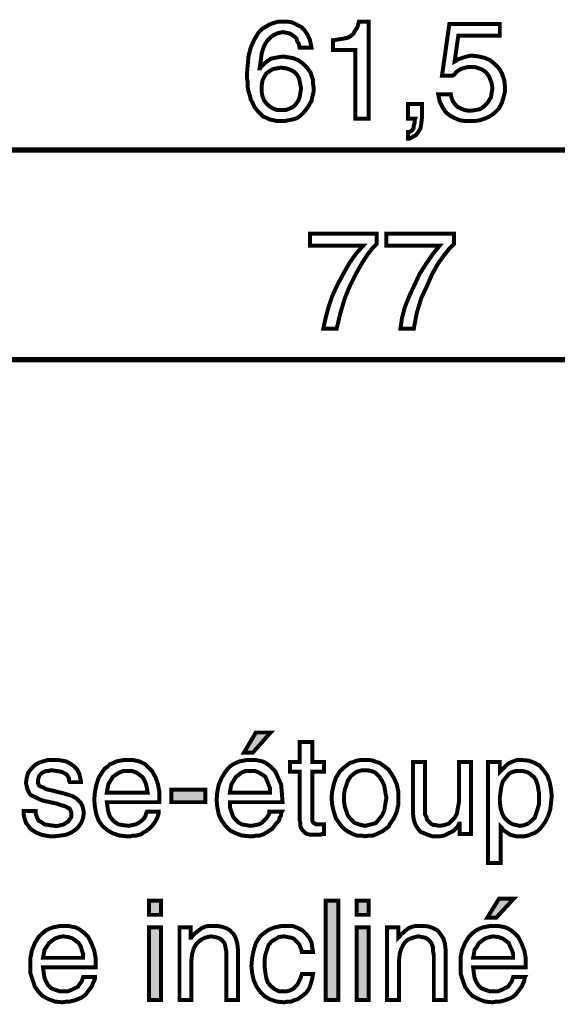
# Model space of a CAD drawing. Extents: x -3.03 to 3.02, y -4.47 to 4.47.
# Drawn here: x -0.96 to -0.56, y -2.02 to -1.28 of the extents above; entities that cross this region are included whole.
import ezdxf

# ---------------------------------------------------------------- set-up
doc = ezdxf.new("R2010")
doc.units = 0
doc.header["$LTSCALE"] = 0.000394
doc.layers.add('PLAN_1', color=7, linetype='CONTINUOUS')

msp = doc.modelspace()

# ---------------------------------------------------------------- linework, layer by layer
at = {"layer": 'PLAN_1', "color": 2, "linetype": 'CONTINUOUS'}
for points, const_width in [([(-0.749783, -1.300992), (-0.750343, -1.298201), (-0.751461, -1.296524), (-0.75202, -1.294287), (-0.753697, -1.292614), (-0.75537, -1.291496), (-0.757047, -1.290378), (-0.759843, -1.289819), (-0.762634, -1.28926), (-0.76487, -1.289819), (-0.767106, -1.290378), (-0.769339, -1.291496), (-0.771016, -1.292614), (-0.77437, -1.295965), (-0.776602, -1.299878), (-0.77828, -1.304906), (-0.778839, -1.308815), (-0.779398, -1.313283), (-0.779957, -1.316638), (-0.779398, -1.316638), (-0.778839, -1.31552), (-0.777161, -1.313843), (-0.775484, -1.312169), (-0.773811, -1.311051), (-0.771575, -1.309374), (-0.76878, -1.308815), (-0.765988, -1.308256), (-0.762075, -1.307697), (-0.758724, -1.308256), (-0.754815, -1.308815), (-0.750902, -1.310492), (-0.747551, -1.312728), (-0.744197, -1.316079), (-0.741406, -1.319988), (-0.740846, -1.322224), (-0.739728, -1.32502), (-0.739728, -1.327811), (-0.739169, -1.331165), (-0.739169, -1.333957), (-0.739728, -1.336193), (-0.740287, -1.338429), (-0.740846, -1.34122), (-0.741965, -1.342898), (-0.743079, -1.345134), (-0.744756, -1.347366), (-0.746433, -1.349602), (-0.747551, -1.35072), (-0.749224, -1.352394), (-0.750902, -1.353512), (-0.753138, -1.35463), (-0.75537, -1.355189), (-0.758165, -1.355748), (-0.760961, -1.356307), (-0.76487, -1.356307), (-0.767106, -1.356307), (-0.769339, -1.355748), (-0.772134, -1.355189), (-0.77437, -1.354071), (-0.777161, -1.352953), (-0.779398, -1.35072), (-0.78163, -1.348484), (-0.783866, -1.345689), (-0.784984, -1.342898), (-0.786661, -1.340102), (-0.78722, -1.337311), (-0.788335, -1.333957), (-0.788894, -1.330606), (-0.788894, -1.327252), (-0.789453, -1.323902), (-0.789453, -1.320547), (-0.788894, -1.314402), (-0.788335, -1.307697), (-0.786661, -1.300992), (-0.783866, -1.294846), (-0.782189, -1.292055), (-0.780516, -1.28926), (-0.77828, -1.287028), (-0.775484, -1.28535), (-0.772693, -1.283673), (-0.769898, -1.282555), (-0.765988, -1.281437), (-0.762075, -1.281437), (-0.758724, -1.281437), (-0.75537, -1.281996), (-0.75202, -1.283673), (-0.748665, -1.28535), (-0.745874, -1.288142), (-0.743638, -1.291496), (-0.741965, -1.295406), (-0.740846, -1.300992), (-0.749783, -1.300992)], 0.003), ([(-0.697823, -1.35463), (-0.707882, -1.35463), (-0.707882, -1.302669), (-0.724642, -1.302669), (-0.724642, -1.295406), (-0.720732, -1.294846), (-0.717378, -1.294287), (-0.714028, -1.293728), (-0.711791, -1.292614), (-0.709555, -1.290937), (-0.707882, -1.288142), (-0.706205, -1.28535), (-0.705087, -1.281437), (-0.697823, -1.281437), (-0.697823, -1.35463)], 0.003), ([(-0.633012, -1.31161), (-0.631894, -1.311051), (-0.63078, -1.309933), (-0.629102, -1.309374), (-0.627425, -1.308815), (-0.625748, -1.308256), (-0.623516, -1.307697), (-0.62128, -1.307138), (-0.619043, -1.307138), (-0.614575, -1.307697), (-0.610106, -1.308815), (-0.606193, -1.310492), (-0.602843, -1.313283), (-0.599488, -1.316638), (-0.597256, -1.320547), (-0.595579, -1.325579), (-0.59502, -1.330606), (-0.59502, -1.333957), (-0.596138, -1.338429), (-0.597256, -1.342339), (-0.599488, -1.346807), (-0.601165, -1.348484), (-0.602843, -1.350161), (-0.605079, -1.351839), (-0.60787, -1.353512), (-0.610665, -1.35463), (-0.614016, -1.355748), (-0.61737, -1.356307), (-0.62128, -1.356307), (-0.625189, -1.356307), (-0.629102, -1.355748), (-0.633012, -1.354071), (-0.636366, -1.352394), (-0.639717, -1.349602), (-0.641953, -1.346248), (-0.644189, -1.34178), (-0.645303, -1.336193), (-0.635807, -1.336193), (-0.635248, -1.338988), (-0.63413, -1.34178), (-0.632453, -1.344016), (-0.63078, -1.345689), (-0.628543, -1.346807), (-0.625748, -1.347925), (-0.622957, -1.348484), (-0.620161, -1.348484), (-0.616811, -1.347925), (-0.614016, -1.347366), (-0.611224, -1.345689), (-0.608988, -1.343457), (-0.607311, -1.34122), (-0.605634, -1.338429), (-0.605079, -1.335075), (-0.60452, -1.331724), (-0.605079, -1.327811), (-0.606193, -1.32502), (-0.607311, -1.322224), (-0.609547, -1.319433), (-0.61178, -1.317756), (-0.614575, -1.316638), (-0.617929, -1.31552), (-0.62128, -1.31552), (-0.622957, -1.31552), (-0.624634, -1.316079), (-0.626866, -1.316638), (-0.628543, -1.317197), (-0.63022, -1.318315), (-0.631894, -1.319433), (-0.633012, -1.321106), (-0.634689, -1.322224), (-0.642512, -1.322224), (-0.636925, -1.283114), (-0.598929, -1.283114), (-0.598929, -1.292055), (-0.63022, -1.292055), (-0.633012, -1.31161)], 0.003), ([(-0.763193, -1.347925), (-0.759843, -1.347925), (-0.757047, -1.346807), (-0.754815, -1.345689), (-0.752579, -1.343457), (-0.750902, -1.34122), (-0.749783, -1.338429), (-0.749224, -1.335075), (-0.748665, -1.331724), (-0.749224, -1.328929), (-0.749783, -1.326134), (-0.750343, -1.323902), (-0.75202, -1.321106), (-0.753697, -1.319433), (-0.756488, -1.317756), (-0.759843, -1.316638), (-0.763752, -1.316079), (-0.767106, -1.316638), (-0.769898, -1.317197), (-0.772693, -1.318874), (-0.774925, -1.320547), (-0.776602, -1.323343), (-0.77772, -1.325579), (-0.77828, -1.328929), (-0.77828, -1.331724), (-0.77828, -1.335075), (-0.77772, -1.33787), (-0.776602, -1.340661), (-0.774925, -1.342898), (-0.772693, -1.345134), (-0.769898, -1.346807), (-0.767106, -1.347925), (-0.763193, -1.347925)], 0.003), ([(-0.668213, -1.343457), (-0.657594, -1.343457), (-0.657594, -1.353512), (-0.658154, -1.358543), (-0.658713, -1.361894), (-0.66039, -1.364689), (-0.662067, -1.366921), (-0.664299, -1.368039), (-0.665976, -1.369157), (-0.667094, -1.369717), (-0.668213, -1.369717), (-0.668213, -1.364689), (-0.667094, -1.364689), (-0.665417, -1.363571), (-0.664858, -1.363012), (-0.663744, -1.361335), (-0.663744, -1.359657), (-0.663185, -1.357984), (-0.663185, -1.356307), (-0.662626, -1.35463), (-0.668213, -1.35463), (-0.668213, -1.343457)], 0.003), ([(-2.39465, -1.378098), (1.010736, -1.378098)], 0.003909), ([(-0.741965, -1.441232), (-0.691677, -1.441232), (-0.691677, -1.449055), (-0.695031, -1.452406), (-0.698941, -1.457433), (-0.702854, -1.463579), (-0.707323, -1.471402), (-0.711791, -1.480343), (-0.715705, -1.489839), (-0.719055, -1.501016), (-0.72185, -1.512748), (-0.731906, -1.512748), (-0.730228, -1.504925), (-0.727996, -1.496543), (-0.725201, -1.488165), (-0.721291, -1.479783), (-0.716819, -1.471402), (-0.71235, -1.463579), (-0.707323, -1.456319), (-0.701736, -1.450169), (-0.741965, -1.450169), (-0.741965, -1.441232)], 0.003), ([(-0.684413, -1.441232), (-0.633571, -1.441232), (-0.633571, -1.449055), (-0.636925, -1.452406), (-0.640835, -1.457433), (-0.645303, -1.463579), (-0.649776, -1.471402), (-0.653685, -1.480343), (-0.658154, -1.489839), (-0.661508, -1.501016), (-0.663744, -1.512748), (-0.673799, -1.512748), (-0.672681, -1.504925), (-0.670445, -1.496543), (-0.667094, -1.488165), (-0.663185, -1.479783), (-0.659272, -1.471402), (-0.654244, -1.463579), (-0.649217, -1.456319), (-0.644189, -1.450169), (-0.684413, -1.450169), (-0.684413, -1.441232)], 0.003), ([(-2.173957, -1.536213), (0.797303, -1.536213)], 0.003909)]:
    msp.add_lwpolyline(points, dxfattribs=dict(at, const_width=const_width))
at = {"layer": 'PLAN_1', "linetype": 'CONTINUOUS', "const_width": 0.003}
for points in [[(-0.784984, -1.832335), (-0.791689, -1.832335), (-0.782748, -1.817248), (-0.771575, -1.817248), (-0.784984, -1.832335)], [(-0.740287, -1.846862), (-0.740287, -1.882618), (-0.740287, -1.883736), (-0.739728, -1.884854), (-0.739169, -1.885413), (-0.738051, -1.885972), (-0.737492, -1.886528), (-0.736374, -1.886528), (-0.735815, -1.886528), (-0.734701, -1.886528), (-0.731346, -1.886528), (-0.731346, -1.893791), (-0.733024, -1.893791), (-0.734142, -1.89435), (-0.73526, -1.89435), (-0.735815, -1.89435), (-0.736933, -1.89435), (-0.737492, -1.89435), (-0.738051, -1.89435), (-0.73861, -1.89435), (-0.741406, -1.89435), (-0.744197, -1.893791), (-0.745874, -1.892677), (-0.747551, -1.891), (-0.748665, -1.889323), (-0.749224, -1.887646), (-0.749224, -1.885413), (-0.749783, -1.883177), (-0.749783, -1.846862), (-0.757047, -1.846862), (-0.757047, -1.839598), (-0.749783, -1.839598), (-0.749783, -1.824512), (-0.740287, -1.824512), (-0.740287, -1.839598), (-0.731346, -1.839598), (-0.731346, -1.846862), (-0.740287, -1.846862)], [(-0.922988, -1.854681), (-0.923547, -1.853567), (-0.923547, -1.85189), (-0.924106, -1.850772), (-0.92522, -1.849094), (-0.926898, -1.847976), (-0.929134, -1.846862), (-0.932484, -1.846303), (-0.936398, -1.845744), (-0.937516, -1.845744), (-0.939189, -1.846303), (-0.940866, -1.846303), (-0.942543, -1.846862), (-0.944217, -1.847976), (-0.945894, -1.849654), (-0.946453, -1.851331), (-0.947012, -1.853567), (-0.947012, -1.85524), (-0.946453, -1.856358), (-0.945894, -1.857476), (-0.944776, -1.858035), (-0.943102, -1.858594), (-0.941425, -1.859713), (-0.939748, -1.860272), (-0.936957, -1.860827), (-0.928016, -1.863063), (-0.924106, -1.864181), (-0.920752, -1.865299), (-0.917961, -1.866972), (-0.916283, -1.86865), (-0.914606, -1.870327), (-0.913488, -1.872563), (-0.912929, -1.874795), (-0.91237, -1.877591), (-0.912929, -1.8815), (-0.914047, -1.884854), (-0.916283, -1.888205), (-0.918516, -1.890441), (-0.92187, -1.892677), (-0.92578, -1.89435), (-0.929693, -1.894909), (-0.934161, -1.895469), (-0.938071, -1.895469), (-0.941425, -1.894909), (-0.944217, -1.89435), (-0.947012, -1.893232), (-0.949248, -1.892118), (-0.950921, -1.891), (-0.952598, -1.889882), (-0.953717, -1.888205), (-0.955953, -1.885413), (-0.957071, -1.882059), (-0.957626, -1.879268), (-0.957626, -1.876472), (-0.948689, -1.876472), (-0.948689, -1.87815), (-0.94813, -1.879827), (-0.947571, -1.8815), (-0.946453, -1.883736), (-0.944217, -1.884854), (-0.941984, -1.886528), (-0.93863, -1.887087), (-0.934161, -1.887646), (-0.931925, -1.887646), (-0.929693, -1.887087), (-0.927457, -1.886528), (-0.92578, -1.885413), (-0.924106, -1.884295), (-0.922988, -1.882618), (-0.92187, -1.880941), (-0.92187, -1.878709), (-0.92187, -1.877591), (-0.922429, -1.875913), (-0.922988, -1.874795), (-0.924106, -1.874236), (-0.92578, -1.873122), (-0.927457, -1.872563), (-0.929693, -1.872004), (-0.932484, -1.870886), (-0.943102, -1.86865), (-0.945894, -1.867531), (-0.94813, -1.866417), (-0.950366, -1.865299), (-0.952598, -1.864181), (-0.953717, -1.862504), (-0.954835, -1.860272), (-0.955394, -1.858035), (-0.955953, -1.85524), (-0.955394, -1.851331), (-0.954276, -1.847421), (-0.952039, -1.844626), (-0.949248, -1.841831), (-0.946453, -1.840157), (-0.943102, -1.839039), (-0.939189, -1.837921), (-0.93528, -1.837921), (-0.931925, -1.837921), (-0.928575, -1.83848), (-0.92578, -1.839039), (-0.923547, -1.840157), (-0.920193, -1.84239), (-0.917402, -1.845185), (-0.915724, -1.848535), (-0.915165, -1.851331), (-0.914606, -1.853567), (-0.914606, -1.854681), (-0.922988, -1.854681)], [(-0.855941, -1.877031), (-0.855941, -1.87815), (-0.8565, -1.879827), (-0.857059, -1.8815), (-0.858177, -1.883736), (-0.859295, -1.885413), (-0.860969, -1.887646), (-0.863205, -1.889882), (-0.865441, -1.891559), (-0.866555, -1.892118), (-0.867673, -1.892677), (-0.868791, -1.893791), (-0.870469, -1.89435), (-0.872701, -1.894909), (-0.874937, -1.894909), (-0.877173, -1.895469), (-0.880524, -1.895469), (-0.885551, -1.894909), (-0.890583, -1.893232), (-0.894492, -1.891), (-0.898406, -1.887646), (-0.901197, -1.883736), (-0.902874, -1.879268), (-0.903992, -1.873677), (-0.904551, -1.868091), (-0.903992, -1.861945), (-0.902874, -1.856358), (-0.901197, -1.851331), (-0.898406, -1.846862), (-0.896728, -1.844626), (-0.894492, -1.842949), (-0.892815, -1.841272), (-0.890024, -1.840157), (-0.887787, -1.839039), (-0.884996, -1.83848), (-0.881642, -1.837921), (-0.878291, -1.837921), (-0.875496, -1.837921), (-0.87326, -1.83848), (-0.870469, -1.839039), (-0.868232, -1.840157), (-0.865996, -1.841272), (-0.864323, -1.842949), (-0.862646, -1.844626), (-0.860969, -1.846303), (-0.858177, -1.851331), (-0.8565, -1.856358), (-0.855382, -1.862504), (-0.855382, -1.869768), (-0.895051, -1.869768), (-0.894492, -1.873677), (-0.893933, -1.877031), (-0.892815, -1.880382), (-0.891142, -1.882618), (-0.888906, -1.884854), (-0.88611, -1.886528), (-0.88276, -1.887087), (-0.87885, -1.887646), (-0.876055, -1.887087), (-0.87326, -1.886528), (-0.871028, -1.885413), (-0.868791, -1.883736), (-0.867114, -1.882059), (-0.865996, -1.880382), (-0.865441, -1.87815), (-0.864882, -1.877031), (-0.855941, -1.877031)], [(-0.763193, -1.877031), (-0.763752, -1.87815), (-0.763752, -1.879827), (-0.76487, -1.8815), (-0.765429, -1.883736), (-0.767106, -1.885413), (-0.76878, -1.887646), (-0.770457, -1.889882), (-0.773252, -1.891559), (-0.773811, -1.892118), (-0.774925, -1.892677), (-0.776602, -1.893791), (-0.77828, -1.89435), (-0.779957, -1.894909), (-0.782189, -1.894909), (-0.784984, -1.895469), (-0.787776, -1.895469), (-0.793366, -1.894909), (-0.797835, -1.893232), (-0.802303, -1.891), (-0.805657, -1.887646), (-0.808449, -1.883736), (-0.810685, -1.879268), (-0.811803, -1.873677), (-0.812362, -1.868091), (-0.811803, -1.861945), (-0.810685, -1.856358), (-0.808449, -1.851331), (-0.805657, -1.846862), (-0.80398, -1.844626), (-0.802303, -1.842949), (-0.800071, -1.841272), (-0.797835, -1.840157), (-0.795039, -1.839039), (-0.792248, -1.83848), (-0.789453, -1.837921), (-0.786102, -1.837921), (-0.783307, -1.837921), (-0.780516, -1.83848), (-0.77772, -1.839039), (-0.775484, -1.840157), (-0.773811, -1.841272), (-0.771575, -1.842949), (-0.769898, -1.844626), (-0.76822, -1.846303), (-0.765988, -1.851331), (-0.763752, -1.856358), (-0.763193, -1.862504), (-0.762634, -1.869768), (-0.802303, -1.869768), (-0.802303, -1.873677), (-0.801185, -1.877031), (-0.800071, -1.880382), (-0.798394, -1.882618), (-0.796157, -1.884854), (-0.793366, -1.886528), (-0.790012, -1.887087), (-0.786661, -1.887646), (-0.783307, -1.887087), (-0.780516, -1.886528), (-0.77828, -1.885413), (-0.776602, -1.883736), (-0.774925, -1.882059), (-0.773811, -1.880382), (-0.772693, -1.87815), (-0.772693, -1.877031), (-0.763193, -1.877031)], [(-0.700618, -1.837921), (-0.697264, -1.837921), (-0.694472, -1.83848), (-0.691677, -1.839598), (-0.689445, -1.840157), (-0.687209, -1.841831), (-0.684972, -1.843508), (-0.68274, -1.845185), (-0.681622, -1.846862), (-0.678827, -1.851331), (-0.676594, -1.856358), (-0.675476, -1.861386), (-0.675476, -1.866417), (-0.675476, -1.872004), (-0.676594, -1.877031), (-0.678827, -1.882059), (-0.681622, -1.885972), (-0.68274, -1.888205), (-0.684972, -1.889882), (-0.687209, -1.891559), (-0.689445, -1.892677), (-0.691677, -1.893791), (-0.694472, -1.894909), (-0.697264, -1.894909), (-0.700618, -1.895469), (-0.703409, -1.894909), (-0.706764, -1.894909), (-0.709555, -1.893791), (-0.711791, -1.892677), (-0.714028, -1.891559), (-0.71626, -1.889882), (-0.717937, -1.888205), (-0.719614, -1.885972), (-0.722409, -1.882059), (-0.724083, -1.877031), (-0.725201, -1.872004), (-0.72576, -1.866417), (-0.725201, -1.861386), (-0.724083, -1.856358), (-0.722409, -1.851331), (-0.719614, -1.846862), (-0.717937, -1.845185), (-0.71626, -1.843508), (-0.714028, -1.841831), (-0.711791, -1.840157), (-0.709555, -1.839598), (-0.706764, -1.83848), (-0.703409, -1.837921), (-0.700618, -1.837921)], [(-0.629102, -1.893791), (-0.629102, -1.885972), (-0.629661, -1.885972), (-0.63078, -1.888205), (-0.632453, -1.889882), (-0.63413, -1.891559), (-0.636366, -1.892677), (-0.638598, -1.893791), (-0.640835, -1.894909), (-0.64363, -1.895469), (-0.64698, -1.895469), (-0.649776, -1.895469), (-0.653126, -1.89435), (-0.655921, -1.893232), (-0.658713, -1.892118), (-0.660949, -1.889323), (-0.662626, -1.886528), (-0.663744, -1.883177), (-0.664299, -1.878709), (-0.664299, -1.839598), (-0.655362, -1.839598), (-0.655362, -1.875354), (-0.655362, -1.878709), (-0.654244, -1.880941), (-0.653685, -1.883177), (-0.652008, -1.884854), (-0.65089, -1.885972), (-0.648657, -1.887087), (-0.64698, -1.887087), (-0.644744, -1.887646), (-0.640835, -1.887087), (-0.637484, -1.885972), (-0.635248, -1.883736), (-0.633012, -1.8815), (-0.631335, -1.878709), (-0.63078, -1.875354), (-0.63022, -1.872563), (-0.629661, -1.869209), (-0.629661, -1.839598), (-0.62072, -1.839598), (-0.62072, -1.893791), (-0.629102, -1.893791)], [(-0.60787, -1.839598), (-0.598929, -1.839598), (-0.598929, -1.846862), (-0.597815, -1.845744), (-0.596697, -1.844626), (-0.59502, -1.842949), (-0.593343, -1.841272), (-0.591669, -1.840157), (-0.588874, -1.839039), (-0.586079, -1.837921), (-0.582728, -1.837921), (-0.577142, -1.83848), (-0.572669, -1.840157), (-0.56876, -1.84239), (-0.565969, -1.845744), (-0.563173, -1.849654), (-0.561496, -1.854122), (-0.560378, -1.859713), (-0.559819, -1.865299), (-0.560378, -1.870327), (-0.560937, -1.875354), (-0.562614, -1.880382), (-0.56485, -1.884854), (-0.566524, -1.887087), (-0.568201, -1.889323), (-0.569878, -1.891), (-0.572114, -1.892677), (-0.574906, -1.893791), (-0.577701, -1.894909), (-0.580492, -1.895469), (-0.583846, -1.895469), (-0.586638, -1.895469), (-0.588874, -1.894909), (-0.59111, -1.89435), (-0.592783, -1.893232), (-0.594461, -1.892118), (-0.596138, -1.891), (-0.597256, -1.889323), (-0.598374, -1.888205), (-0.598374, -1.915583), (-0.60787, -1.915583), (-0.60787, -1.839598)], [(-0.864323, -1.862504), (-0.864882, -1.859154), (-0.865441, -1.856358), (-0.866555, -1.853567), (-0.868232, -1.850772), (-0.870469, -1.849094), (-0.872701, -1.847421), (-0.876055, -1.846303), (-0.879965, -1.846303), (-0.88276, -1.846303), (-0.885551, -1.847421), (-0.888346, -1.849094), (-0.890583, -1.850772), (-0.892256, -1.853567), (-0.893933, -1.856358), (-0.894492, -1.859154), (-0.895051, -1.862504), (-0.864323, -1.862504)], [(-0.772134, -1.862504), (-0.772134, -1.859154), (-0.773252, -1.856358), (-0.77437, -1.853567), (-0.775484, -1.850772), (-0.77772, -1.849094), (-0.780516, -1.847421), (-0.783307, -1.846303), (-0.78722, -1.846303), (-0.790571, -1.846303), (-0.793366, -1.847421), (-0.795598, -1.849094), (-0.797835, -1.850772), (-0.799512, -1.853567), (-0.801185, -1.856358), (-0.801744, -1.859154), (-0.802303, -1.862504), (-0.772134, -1.862504)], [(-0.700618, -1.887646), (-0.698382, -1.887087), (-0.69615, -1.886528), (-0.693913, -1.885972), (-0.692236, -1.885413), (-0.69, -1.882618), (-0.687768, -1.879827), (-0.686091, -1.876472), (-0.685531, -1.873122), (-0.684972, -1.869768), (-0.684413, -1.866417), (-0.684972, -1.863622), (-0.685531, -1.860272), (-0.686091, -1.856917), (-0.687768, -1.853567), (-0.69, -1.850213), (-0.692236, -1.847976), (-0.693913, -1.846862), (-0.69615, -1.846303), (-0.698382, -1.845744), (-0.700618, -1.845744), (-0.702854, -1.845744), (-0.705087, -1.846303), (-0.706764, -1.846862), (-0.708441, -1.847976), (-0.711232, -1.850213), (-0.713469, -1.853567), (-0.714587, -1.856917), (-0.715705, -1.860272), (-0.71626, -1.863622), (-0.71626, -1.866417), (-0.71626, -1.869768), (-0.715705, -1.873122), (-0.714587, -1.876472), (-0.713469, -1.879827), (-0.711232, -1.882618), (-0.708441, -1.885413), (-0.706764, -1.885972), (-0.705087, -1.886528), (-0.702854, -1.887087), (-0.700618, -1.887646)], [(-0.583846, -1.887646), (-0.580492, -1.887087), (-0.577701, -1.885972), (-0.574906, -1.883736), (-0.572669, -1.8815), (-0.571555, -1.87815), (-0.570437, -1.874795), (-0.569319, -1.870886), (-0.569319, -1.866417), (-0.569319, -1.863622), (-0.569878, -1.860272), (-0.570437, -1.856917), (-0.571555, -1.853567), (-0.573228, -1.850772), (-0.576024, -1.848535), (-0.577701, -1.847421), (-0.579374, -1.846862), (-0.58161, -1.846303), (-0.584406, -1.846303), (-0.586638, -1.846303), (-0.588874, -1.846862), (-0.590551, -1.847421), (-0.592224, -1.848535), (-0.594461, -1.851331), (-0.596697, -1.854122), (-0.597815, -1.858035), (-0.598374, -1.861945), (-0.598929, -1.865858), (-0.598929, -1.869209), (-0.598374, -1.874236), (-0.597256, -1.87815), (-0.595579, -1.8815), (-0.593343, -1.883736), (-0.59111, -1.885413), (-0.588874, -1.886528), (-0.586079, -1.887087), (-0.583846, -1.887646)], [(-0.82074, -1.869768), (-0.846441, -1.869768), (-0.846441, -1.860272), (-0.82074, -1.860272), (-0.82074, -1.869768)], [(-0.863205, -1.954693), (-0.863205, -1.944079), (-0.854264, -1.944079), (-0.854264, -1.954693), (-0.863205, -1.954693)], [(-0.720732, -2.018945), (-0.730228, -2.018945), (-0.730228, -1.944079), (-0.720732, -1.944079), (-0.720732, -2.018945)], [(-0.706764, -1.954693), (-0.706764, -1.944079), (-0.697823, -1.944079), (-0.697823, -1.954693), (-0.706764, -1.954693)], [(-0.601724, -1.956929), (-0.608429, -1.956929), (-0.599488, -1.942402), (-0.588315, -1.942402), (-0.601724, -1.956929)], [(-0.903992, -2.001626), (-0.903992, -2.002744), (-0.904551, -2.004417), (-0.905665, -2.006654), (-0.906224, -2.008331), (-0.907902, -2.010563), (-0.909579, -2.012799), (-0.911256, -2.015035), (-0.913488, -2.016713), (-0.914606, -2.017268), (-0.915724, -2.017827), (-0.917402, -2.018386), (-0.918516, -2.018945), (-0.920752, -2.019504), (-0.922988, -2.020063), (-0.92522, -2.020063), (-0.928575, -2.020622), (-0.934161, -2.020063), (-0.93863, -2.018386), (-0.943102, -2.016154), (-0.946453, -2.012799), (-0.949248, -2.00889), (-0.950921, -2.003858), (-0.952598, -1.998831), (-0.952598, -1.993244), (-0.952598, -1.987098), (-0.95148, -1.981512), (-0.949248, -1.975925), (-0.946453, -1.971453), (-0.944776, -1.96978), (-0.943102, -1.968102), (-0.940866, -1.966425), (-0.93863, -1.965307), (-0.935839, -1.964193), (-0.933043, -1.963634), (-0.930252, -1.963075), (-0.926898, -1.963075), (-0.924106, -1.963075), (-0.921311, -1.963634), (-0.918516, -1.964193), (-0.916283, -1.965307), (-0.914606, -1.966425), (-0.91237, -1.968102), (-0.910697, -1.96978), (-0.90902, -1.971453), (-0.906783, -1.975925), (-0.904551, -1.981512), (-0.903433, -1.987657), (-0.903433, -1.994362), (-0.943102, -1.994362), (-0.942543, -1.998831), (-0.941984, -2.002185), (-0.940866, -2.004976), (-0.939189, -2.007772), (-0.936957, -2.010008), (-0.934161, -2.011122), (-0.930811, -2.01224), (-0.927457, -2.01224), (-0.924106, -2.01224), (-0.921311, -2.011122), (-0.919075, -2.010008), (-0.916843, -2.00889), (-0.915724, -2.007213), (-0.914047, -2.004976), (-0.913488, -2.003303), (-0.912929, -2.001626), (-0.903992, -2.001626)], [(-0.854264, -2.018945), (-0.863205, -2.018945), (-0.863205, -1.964193), (-0.854264, -1.964193), (-0.854264, -2.018945)], [(-0.796157, -2.018945), (-0.805098, -2.018945), (-0.805098, -1.985421), (-0.805098, -1.982071), (-0.805657, -1.979276), (-0.806217, -1.976484), (-0.807331, -1.974807), (-0.809008, -1.97313), (-0.811244, -1.972012), (-0.81348, -1.971453), (-0.816831, -1.970898), (-0.819067, -1.971453), (-0.821299, -1.972012), (-0.823535, -1.97313), (-0.825772, -1.974807), (-0.828004, -1.977043), (-0.829681, -1.980394), (-0.830799, -1.984303), (-0.831358, -1.989335), (-0.831358, -2.018945), (-0.840295, -2.018945), (-0.840295, -1.964193), (-0.831917, -1.964193), (-0.831917, -1.972012), (-0.831358, -1.972012), (-0.830799, -1.970898), (-0.829122, -1.96922), (-0.828004, -1.968102), (-0.825772, -1.966425), (-0.823535, -1.964748), (-0.821299, -1.963634), (-0.818508, -1.963075), (-0.815154, -1.963075), (-0.811803, -1.963075), (-0.808449, -1.963634), (-0.805098, -1.964748), (-0.802303, -1.966425), (-0.799512, -1.96922), (-0.797835, -1.972571), (-0.796717, -1.976484), (-0.796157, -1.981512), (-0.796157, -2.018945)], [(-0.74811, -1.98263), (-0.748665, -1.980394), (-0.749783, -1.977602), (-0.750902, -1.975925), (-0.752579, -1.974248), (-0.754256, -1.972571), (-0.755929, -1.972012), (-0.758724, -1.971453), (-0.76152, -1.970898), (-0.765429, -1.971453), (-0.76822, -1.97313), (-0.771016, -1.974807), (-0.773252, -1.977602), (-0.77437, -1.980953), (-0.775484, -1.984303), (-0.776043, -1.987657), (-0.776043, -1.991567), (-0.776043, -1.994921), (-0.775484, -1.998831), (-0.774925, -2.002185), (-0.773811, -2.005535), (-0.771575, -2.008331), (-0.76878, -2.010563), (-0.765429, -2.01224), (-0.76152, -2.01224), (-0.759283, -2.01224), (-0.757047, -2.011681), (-0.754815, -2.010563), (-0.753138, -2.00889), (-0.751461, -2.007213), (-0.750343, -2.004976), (-0.749224, -2.002744), (-0.74811, -1.99939), (-0.739728, -1.99939), (-0.740287, -2.002744), (-0.741406, -2.006654), (-0.74252, -2.010008), (-0.744756, -2.013358), (-0.74811, -2.016154), (-0.751461, -2.018386), (-0.753697, -2.018945), (-0.755929, -2.020063), (-0.758724, -2.020063), (-0.76152, -2.020622), (-0.767106, -2.020063), (-0.772134, -2.018386), (-0.776043, -2.016154), (-0.779398, -2.012799), (-0.782189, -2.00889), (-0.784425, -2.003858), (-0.785543, -1.998831), (-0.786102, -1.993244), (-0.785543, -1.987098), (-0.784425, -1.981512), (-0.782748, -1.975925), (-0.779957, -1.971453), (-0.77828, -1.96978), (-0.776043, -1.968102), (-0.773811, -1.966425), (-0.771575, -1.965307), (-0.76878, -1.964193), (-0.765988, -1.963634), (-0.763193, -1.963075), (-0.759843, -1.963075), (-0.754815, -1.963075), (-0.750902, -1.964748), (-0.747551, -1.966425), (-0.744756, -1.96922), (-0.74252, -1.972012), (-0.740846, -1.975366), (-0.740287, -1.979276), (-0.739728, -1.98263), (-0.74811, -1.98263)], [(-0.697823, -2.018945), (-0.706764, -2.018945), (-0.706764, -1.964193), (-0.697823, -1.964193), (-0.697823, -2.018945)], [(-0.639717, -2.018945), (-0.648657, -2.018945), (-0.648657, -1.985421), (-0.649217, -1.982071), (-0.649217, -1.979276), (-0.650335, -1.976484), (-0.651449, -1.974807), (-0.653126, -1.97313), (-0.654803, -1.972012), (-0.657594, -1.971453), (-0.66039, -1.970898), (-0.662626, -1.971453), (-0.664858, -1.972012), (-0.667654, -1.97313), (-0.66989, -1.974807), (-0.671563, -1.977043), (-0.67324, -1.980394), (-0.674358, -1.984303), (-0.674917, -1.989335), (-0.674917, -2.018945), (-0.683854, -2.018945), (-0.683854, -1.964193), (-0.675476, -1.964193), (-0.675476, -1.972012), (-0.674358, -1.970898), (-0.67324, -1.96922), (-0.671563, -1.968102), (-0.66989, -1.966425), (-0.667654, -1.964748), (-0.664858, -1.963634), (-0.662067, -1.963075), (-0.658713, -1.963075), (-0.655362, -1.963075), (-0.652008, -1.963634), (-0.649217, -1.964748), (-0.645862, -1.966425), (-0.64363, -1.96922), (-0.641394, -1.972571), (-0.640276, -1.976484), (-0.639717, -1.981512), (-0.639717, -2.018945)], [(-0.579933, -2.001626), (-0.580492, -2.002744), (-0.580492, -2.004417), (-0.58161, -2.006654), (-0.582169, -2.008331), (-0.583846, -2.010563), (-0.585524, -2.012799), (-0.587197, -2.015035), (-0.589433, -2.016713), (-0.590551, -2.017268), (-0.591669, -2.017827), (-0.593343, -2.018386), (-0.594461, -2.018945), (-0.596697, -2.019504), (-0.598929, -2.020063), (-0.601165, -2.020063), (-0.60452, -2.020622), (-0.610106, -2.020063), (-0.614575, -2.018386), (-0.619043, -2.016154), (-0.622398, -2.012799), (-0.625189, -2.00889), (-0.626866, -2.003858), (-0.628543, -1.998831), (-0.628543, -1.993244), (-0.628543, -1.987098), (-0.627425, -1.981512), (-0.625189, -1.975925), (-0.622398, -1.971453), (-0.62072, -1.96978), (-0.619043, -1.968102), (-0.616811, -1.966425), (-0.614575, -1.965307), (-0.61178, -1.964193), (-0.608988, -1.963634), (-0.606193, -1.963075), (-0.602843, -1.963075), (-0.600047, -1.963075), (-0.597256, -1.963634), (-0.594461, -1.964193), (-0.592224, -1.965307), (-0.590551, -1.966425), (-0.588315, -1.968102), (-0.586638, -1.96978), (-0.584965, -1.971453), (-0.582728, -1.975925), (-0.580492, -1.981512), (-0.579374, -1.987657), (-0.579374, -1.994362), (-0.619043, -1.994362), (-0.618484, -1.998831), (-0.617929, -2.002185), (-0.616811, -2.004976), (-0.615134, -2.007772), (-0.612898, -2.010008), (-0.610106, -2.011122), (-0.606752, -2.01224), (-0.603402, -2.01224), (-0.600047, -2.01224), (-0.597256, -2.011122), (-0.59502, -2.010008), (-0.592783, -2.00889), (-0.591669, -2.007213), (-0.589992, -2.004976), (-0.589433, -2.003303), (-0.588874, -2.001626), (-0.579933, -2.001626)], [(-0.912929, -1.987098), (-0.912929, -1.984303), (-0.914047, -1.980953), (-0.914606, -1.978717), (-0.916283, -1.975925), (-0.918516, -1.974248), (-0.920752, -1.972571), (-0.924106, -1.971453), (-0.928016, -1.970898), (-0.930811, -1.971453), (-0.934161, -1.972571), (-0.936398, -1.974248), (-0.93863, -1.975925), (-0.940307, -1.978717), (-0.941984, -1.980953), (-0.942543, -1.984303), (-0.943102, -1.987098), (-0.912929, -1.987098)], [(-0.588874, -1.987098), (-0.588874, -1.984303), (-0.589992, -1.980953), (-0.59111, -1.978717), (-0.592224, -1.975925), (-0.594461, -1.974248), (-0.596697, -1.972571), (-0.600047, -1.971453), (-0.603961, -1.970898), (-0.606752, -1.971453), (-0.610106, -1.972571), (-0.612339, -1.974248), (-0.614575, -1.975925), (-0.616252, -1.978717), (-0.617929, -1.980953), (-0.618484, -1.984303), (-0.619043, -1.987098), (-0.588874, -1.987098)]]:
    msp.add_lwpolyline(points, dxfattribs=at)
at = {"layer": 'PLAN_1'}
for points in [[(-0.784984, -1.832335), (-0.791689, -1.832335), (-0.771575, -1.817248), (-0.782748, -1.817248)], [(-0.82074, -1.869768), (-0.846441, -1.869768), (-0.82074, -1.860272), (-0.846441, -1.860272)], [(-0.863205, -1.954693), (-0.863205, -1.944079), (-0.854264, -1.954693), (-0.854264, -1.944079)], [(-0.720732, -2.018945), (-0.730228, -2.018945), (-0.720732, -1.944079), (-0.730228, -1.944079)], [(-0.706764, -1.954693), (-0.706764, -1.944079), (-0.697823, -1.954693), (-0.697823, -1.944079)], [(-0.601724, -1.956929), (-0.608429, -1.956929), (-0.588315, -1.942402), (-0.599488, -1.942402)], [(-0.854264, -2.018945), (-0.863205, -2.018945), (-0.854264, -1.964193), (-0.863205, -1.964193)], [(-0.697823, -2.018945), (-0.706764, -2.018945), (-0.697823, -1.964193), (-0.706764, -1.964193)]]:
    msp.add_solid(points, dxfattribs=at)

doc.saveas('drawing.dxf')
